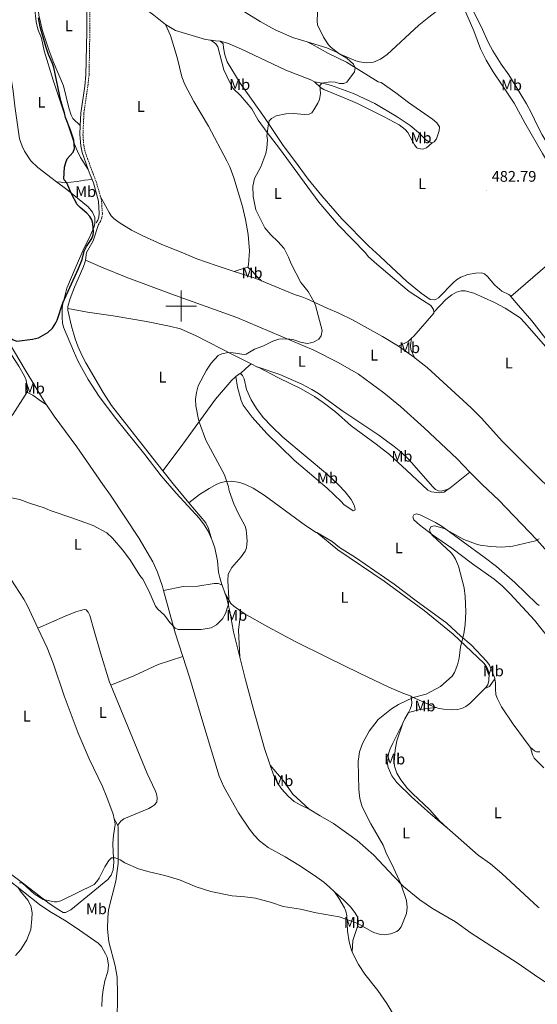
# Model space of a CAD drawing. Units: metres. Extents: x 624462 to 628970, y 4682879 to 4685929.
# Drawn here: x 626895 to 627232, y 4683545 to 4684187 of the extents above; entities that cross this region are included whole.
import ezdxf
from ezdxf.enums import TextEntityAlignment as Align

# ---------------------------------------------------------------- set-up
doc = ezdxf.new("R2010")
doc.units = ezdxf.units.M
doc.header["$MEASUREMENT"] = 0
doc.linetypes.add('TRAZOSX2', pattern=[1.5, 1, -0.5])
for name, color, linetype, lineweight in [('Carátula', 7, 'Continuous', 5), ('Level 21', 19, 'TRAZOSX2', 0), ('Level 36', 92, 'Continuous', 0), ('Level 37', 92, 'Continuous', 0), ('Level 4', 36, 'Continuous', 30), ('Level 41', 39, 'Continuous', 0), ('Level 5', 36, 'Continuous', 0), ('Level 63', 7, 'Continuous', 0), ('Level 7', 19, 'Continuous', 0)]:
    doc.layers.add(name, color=color, linetype=linetype, lineweight=lineweight)
doc.styles.add('Arial', font='ARIAL.TTF', dxfattribs={"height": 0.2})

# ---------------------------------------------------------------- blocks, each defined once
blk = doc.blocks.new('5PATER')
at = {"layer": 'Carátula', "linetype": 'Continuous', "lineweight": 5}
h = blk.add_hatch(color=250, dxfattribs=at)
edge = h.paths.add_edge_path()
edge.add_ellipse((0, 0), major_axis=(-1.33, -1.34), ratio=0.999422, start_angle=0, end_angle=360)

msp = doc.modelspace()

# ---------------------------------------------------------------- linework, layer by layer
at = {"layer": 'Level 21', "color": 19, "linetype": 'Continuous', "lineweight": 0}
for points in [[(626938.71, 4684218.76, 476.08), (626938.4, 4684207.13, 476.24), (626938.46, 4684178.7, 476.24), (626937.93, 4684150.59, 476.24), (626937.13, 4684143.33, 476.24), (626934.57, 4684125.56, 475.59), (626934.22, 4684117.62, 475.59)], [(626934.22, 4684117.62, 475.59), (626933.96, 4684111.68, 475.59), (626934.51, 4684104.47, 475.65), (626935.4, 4684099.96, 475.77), (626939.43, 4684088.91, 476.03)], [(626939.43, 4684088.91, 476.03), (626940.67, 4684085.55, 476.11), (626941.92, 4684082.39, 476.03)], [(626941.92, 4684082.39, 476.03), (626942.75, 4684080.34, 475.98), (626946.11, 4684068.35, 475.85), (626946.63, 4684060.18, 475.73), (626946.32, 4684057.87, 475.59), (626945.57, 4684056, 475.46), (626944.48, 4684054.21, 475.32)]]:
    msp.add_polyline3d(points, dxfattribs=at)
at = {"layer": 'Level 21', "color": 19, "linetype": 'TRAZOSX2', "lineweight": 0}
for points in [[(626940.67, 4684217.29, 476.1), (626940.4, 4684207.11, 476.24), (626940.46, 4684178.68, 476.24), (626939.93, 4684150.47, 476.24), (626939.11, 4684143.07, 476.24), (626936.57, 4684125.38, 475.59), (626935.96, 4684111.72, 475.59), (626936.49, 4684104.75, 475.65), (626937.34, 4684100.5, 475.77), (626942.53, 4684086.27, 476.11), (626944.65, 4684080.98, 475.98), (626947.28, 4684071.57, 475.88)], [(626947.28, 4684071.57, 475.88), (626948.09, 4684068.69, 475.85), (626948.63, 4684060.12, 475.73), (626948.28, 4684057.37, 475.59), (626947.37, 4684055.1, 475.46), (626946.18, 4684053.17, 475.32)]]:
    msp.add_polyline3d(points, dxfattribs=at)
at = {"layer": 'Level 36', "color": 92, "linetype": 'Continuous', "lineweight": 0}
for p, q in [((626937.62, 4684029.96, 475.06), (626949.11, 4684024.85, 475.7)), ((627243.8, 4684030.97, 484.13), (627215.03, 4684006.3, 484.04)), ((627034.59, 4684022.57, 478.1), (627022.8, 4684026.38, 477.58)), ((627043.95, 4684026.82, 479.34), (627043.48, 4684025.35, 479.29)), ((627036.75, 4683947.21, 481.02), (627035.58, 4683953.96, 480.87)), ((627175.33, 4683881.39, 484.01), (627188.34, 4683891.81, 483.58)), ((627175.33, 4683881.39, 484.02), (627174.16, 4683880.56, 484.06))]:
    msp.add_line(p, q, dxfattribs=at)
for points in [[(627082.2, 4684172.05, 479.34), (627072.65, 4684175.06, 479.28), (627068.2, 4684176.84, 479.14), (627061.4, 4684179.98, 478.63), (627051.49, 4684185.36, 478.45), (627031.13, 4684197.95, 478.15), (627010.97, 4684210.42, 477.15), (626997.1, 4684219.31, 477.12), (626980.11, 4684230.79, 476.76), (626971.89, 4684235.85, 476.36), (626962.29, 4684241.1, 476.23), (626958.66, 4684243.91, 476.28)], [(626940.67, 4684217.29, 476.1), (626948.44, 4684213.15, 476.29), (626952.64, 4684210.45, 476.39), (626970.57, 4684197.88, 476.71), (626982.23, 4684189.48, 477.28), (626989.87, 4684183.38, 477.61)], [(626934.22, 4684117.62, 475.59), (626929.43, 4684122.16, 475.59), (626928.23, 4684124.3, 475.59), (626926.7, 4684129.17, 475.59), (626923.24, 4684143.36, 475.34), (626916.61, 4684159.28, 475.37), (626913.74, 4684166.96, 475.25), (626909.54, 4684179.35, 475.2), (626907.11, 4684189.54, 475.33), (626906.99, 4684192.04, 475.33), (626907.51, 4684196.53, 475.44), (626908.43, 4684199.49, 475.46), (626909.57, 4684201.71, 475.45), (626912.01, 4684204.38, 475.54), (626918.27, 4684209.1, 475.64)], [(626906.01, 4684202.15, 475.07), (626904.57, 4684197.26, 474.41), (626904.41, 4684194.8, 474.31), (626905.37, 4684185.2, 474.55), (626906.49, 4684180.33, 474.37), (626908.82, 4684174.53, 474.28), (626910.55, 4684166.34, 474.28), (626916.42, 4684147.22, 474.53), (626930.43, 4684105.54, 474.94), (626932.18, 4684101.3, 475.33), (626934.35, 4684096.78, 475.13), (626939.43, 4684088.91, 476.03)], [(627176.09, 4684198.36, 481.17), (627180.55, 4684197.6, 481.3), (627182.85, 4684196.48, 481.3), (627184.2, 4684194.72, 481.3), (627190.83, 4684179.24, 481.43), (627195.21, 4684167.54, 481.81), (627198.88, 4684160.22, 481.95), (627203.56, 4684152.65, 482.03), (627209.45, 4684143.83, 482.48), (627217.12, 4684132.07, 482.43), (627224.26, 4684119.37, 482.24), (627235.69, 4684099.32, 482.86), (627247.01, 4684080.45, 483.38), (627252.19, 4684072.52, 483.57), (627260.74, 4684060.5, 483.79), (627264.11, 4684052.55, 484.11)], [(627273.52, 4684062.4, 483.75), (627267.94, 4684063.78, 483.75), (627265.91, 4684065.24, 483.75), (627255.09, 4684080.4, 482.98), (627246.16, 4684093.84, 482.72), (627235.42, 4684111.63, 482.44), (627232.43, 4684117.38, 482.44), (627228.53, 4684125.76, 482.16), (627225.34, 4684131.69, 482.18), (627217.9, 4684143.84, 481.79), (627213.62, 4684150.55, 481.92), (627208.74, 4684157.51, 481.79), (627203.2, 4684166.36, 481.48), (627200.25, 4684171.86, 481.39), (627196.62, 4684180.25, 481.13), (627189.71, 4684193.96, 480.87), (627185.58, 4684201.36, 480.72)], [(627082.2, 4684172.05, 479.34), (627095.01, 4684168.33, 479.81), (627101.26, 4684165.41, 480), (627103.63, 4684164.02, 480.26), (627114.02, 4684159.75, 480.52), (627116.42, 4684159.1, 480.59), (627121.05, 4684158.48, 480.65), (627125.44, 4684158.86, 481.04), (627130.02, 4684160.85, 480.91), (627134.31, 4684163.78, 481.02), (627155.12, 4684182.94, 481.34), (627161.5, 4684188.3, 481.44), (627166.35, 4684191.95, 481.35)], [(627043.95, 4684026.82, 479.34), (627044.62, 4684035.88, 479.52), (627043.77, 4684046.54, 479.79), (627042.03, 4684056.38, 480.03), (627040.11, 4684064.84, 480.18), (627034.37, 4684083.57, 480), (627031.71, 4684090.58, 479.86), (627029.8, 4684094.6, 479.79), (627017.78, 4684117.24, 479.2), (627008.19, 4684133.23, 478.87), (627002.35, 4684144.32, 478.91), (627000.54, 4684149.28, 478.87), (626997.46, 4684161.84, 478.4), (626993.16, 4684176.3, 477.98), (626989.87, 4684183.38, 477.61)], [(626989.87, 4684183.38, 477.61), (626996.36, 4684179.57, 477.76), (627015.95, 4684173.7, 477.81), (627019.41, 4684173.16, 477.95)], [(626918.69, 4684081.01, 474.71), (626906.45, 4684090.3, 474.17), (626902.05, 4684094.63, 473.93), (626897.81, 4684100.81, 473.71), (626896.21, 4684104.23, 473.62), (626894.67, 4684109, 473.51), (626891.5, 4684130.31, 473.36), (626890.5, 4684139.94, 473.23), (626887.88, 4684156.33, 473.23), (626885.63, 4684166.07, 473.09), (626883.87, 4684171.52, 473.21), (626882.29, 4684178, 473.3)], [(627019.41, 4684173.16, 477.95), (627022.65, 4684170.87, 478.08), (627023.99, 4684168.8, 478.09), (627027.88, 4684153.93, 478.61), (627031.75, 4684145.61, 478.78), (627033.95, 4684141.71, 478.87), (627038.81, 4684137.1, 479), (627046, 4684128.5, 479.13), (627050.15, 4684121.02, 479.65), (627056.19, 4684113.05, 479.51), (627064.13, 4684102.6, 480.13), (627089.71, 4684067.58, 480.94), (627102.57, 4684052.58, 481.39), (627120.27, 4684034.65, 481.88), (627122.07, 4684032.25, 481.88), (627126.12, 4684028.53, 481.9)], [(627019.41, 4684173.16, 477.95), (627022.34, 4684172.71, 478.07), (627025.36, 4684172.51, 477.94)], [(627133.4, 4684028.68, 482.53), (627129.53, 4684032.41, 482.58), (627122.38, 4684038.91, 482.32), (627104.87, 4684056.88, 481.6), (627091.65, 4684071.7, 481.33), (627082.82, 4684082.55, 480.98), (627073.98, 4684094.87, 480.62), (627066.44, 4684104.55, 480.23), (627054.31, 4684122.8, 479.83), (627038.51, 4684145.17, 479.18), (627030.06, 4684159.2, 478.65), (627028.56, 4684163.7, 478.65), (627027.56, 4684168.3, 478.52), (627027.34, 4684170.82, 478.55), (627025.36, 4684172.51, 477.94)], [(627025.36, 4684172.51, 477.94), (627030.19, 4684171.19, 478.13), (627039.43, 4684167.35, 478.57), (627068.19, 4684153.69, 479.12), (627084.53, 4684147.46, 479.63), (627086.95, 4684146.05, 479.76)], [(627163.65, 4684106.41, 481.87), (627165.06, 4684106.94, 481.87), (627166.49, 4684109, 481.87), (627168.38, 4684114.2, 481.87), (627168.46, 4684116.72, 481.76), (627166.81, 4684119.37, 481.64), (627163.89, 4684121.84, 481.74), (627148.37, 4684132.65, 481.34), (627140.04, 4684138.88, 481.21), (627130.54, 4684145.6, 480.56), (627128.52, 4684145.98, 480.43), (627107.85, 4684158.8, 480.03), (627096.18, 4684164.56, 479.64), (627085.28, 4684170.69, 479.39), (627082.2, 4684172.05, 479.34)], [(627163.65, 4684106.41, 481.87), (627160.02, 4684103, 481.87), (627157.61, 4684102.29, 481.87), (627154.58, 4684102.61, 481.87), (627153.81, 4684103.06, 481.87), (627152.12, 4684105, 481.87), (627147.78, 4684113.02, 481.87), (627146.09, 4684114.91, 481.8), (627142.12, 4684117.96, 481.52), (627132.31, 4684123.22, 481.24), (627115.04, 4684131.87, 481.02), (627106.38, 4684135.75, 480.74), (627093.12, 4684141.13, 480.4), (627090.9, 4684142.29, 480.35), (627086.95, 4684146.05, 479.76)], [(627086.95, 4684146.05, 479.76), (627093.15, 4684145.06, 479.9), (627097.96, 4684143.69, 480.03), (627112.44, 4684138.5, 480.49), (627126.29, 4684131.86, 480.79), (627140.86, 4684123.36, 481.08), (627149.35, 4684117.57, 481.33), (627154.9, 4684112.97, 481.87), (627159.59, 4684108.35, 481.74), (627161.8, 4684106.98, 481.82), (627163.65, 4684106.41, 481.87)], [(626941.92, 4684082.39, 476.03), (626936.99, 4684082.06, 475.64), (626932.1, 4684081.03, 475.53), (626923.94, 4684080.25, 475.11), (626921.66, 4684080.8, 474.72), (626918.69, 4684081.01, 474.72)], [(626930.78, 4684024.47, 474.86), (626933.1, 4684029.38, 474.93), (626936.73, 4684037.99, 474.8), (626940.06, 4684044.26, 474.8), (626943.14, 4684051.1, 475.06), (626943.79, 4684053.55, 475.14), (626943.61, 4684057.65, 475.21), (626942.13, 4684061.23, 475.19), (626939.39, 4684064.62, 475.32), (626925.52, 4684075.85, 475.02), (626918.69, 4684081.01, 474.71)], [(626947.28, 4684071.57, 475.88), (626953, 4684060.92, 476.01), (626954.41, 4684058.85, 475.97), (626956.14, 4684057.02, 475.9), (626959.65, 4684054.34, 475.92), (626967.67, 4684049.38, 475.99), (626974.65, 4684045.86, 476.12), (626987.42, 4684040.17, 476.44), (627001.07, 4684034.56, 476.67), (627010.29, 4684030.75, 477.32), (627022.8, 4684026.38, 477.58)], [(626946.18, 4684053.17, 475.32), (626942.68, 4684042.52, 475.19), (626938.18, 4684034.92, 475.19), (626937.62, 4684029.96, 475.06)], [(626937.62, 4684029.96, 475.06), (626937, 4684027.45, 475.17), (626935.97, 4684024.58, 475.31)], [(627133.4, 4684028.68, 482.53), (627147.25, 4684015.96, 482.75), (627156.48, 4684008.38, 483.06), (627162.45, 4684004.13, 483.2), (627164.93, 4684003.98, 483.24), (627166.31, 4684004.38, 483.26), (627167.92, 4684005.23, 483.33), (627177.72, 4684015.34, 483.46), (627179.57, 4684017.02, 483.49), (627182.34, 4684018.87, 483.53), (627187.07, 4684020.48, 483.69), (627191.89, 4684021.48, 483.73), (627195.94, 4684021.65, 483.73), (627197.76, 4684020.94, 483.73), (627199.91, 4684019.26, 483.73), (627204.67, 4684013.67, 483.78), (627207.7, 4684010.88, 483.83), (627209.11, 4684009.73, 483.86), (627213.68, 4684007.57, 484.03), (627214.64, 4684006.77, 484.06), (627215.03, 4684006.3, 484.03)], [(626849.39, 4684022.78, 475.09), (626866.24, 4684002.48, 475.09), (626870.82, 4683996.42, 475.14), (626894.18, 4683960.76, 476.42), (626897.88, 4683954.24, 476.48), (626898.81, 4683951.76, 476.67), (626899.46, 4683948.45, 476.95), (626899.68, 4683944.33, 477.06)], [(626912.25, 4683935.56, 476.1), (626911.6, 4683936.52, 476.07), (626898.25, 4683958.43, 475.88), (626883.7, 4683982.99, 475.26), (626878.28, 4683991.38, 475.06), (626862.68, 4684012.69, 474.38), (626857.82, 4684018.38, 474.11), (626853.44, 4684022.87, 473.91)], [(626930.78, 4684024.47, 474.86), (626925.43, 4684011.58, 474.8), (626922.62, 4684000.36, 475.03), (626922.32, 4683997.87, 475.03), (626922.39, 4683992.47, 475.03), (626922.63, 4683989.11, 475.07), (626923.24, 4683986.13, 475.16), (626929.68, 4683970.69, 475.59), (626932.93, 4683963.94, 475.72), (626939.32, 4683952.15, 475.88), (626946.57, 4683941.13, 476.08), (626957.5, 4683926.74, 476.43), (626976.26, 4683903.33, 477.16), (626986.89, 4683889.43, 477.62), (626996.79, 4683878.06, 478.14), (627011.96, 4683861.46, 478.54), (627015.07, 4683857.48, 478.59), (627017.6, 4683853.17, 478.8), (627019.79, 4683848.27, 478.91)], [(626926.08, 4683998.3, 475.64), (626926.14, 4683999.69, 475.58), (626927.51, 4684004.86, 475.5), (626930.42, 4684012.22, 475.49), (626935.97, 4684024.58, 475.31)], [(626949.11, 4684024.85, 475.7), (626964.24, 4684018.74, 476.4), (626993.18, 4684007.85, 477.24), (627036.27, 4683992.41, 478.96), (627086.47, 4683971.13, 480.27), (627102.44, 4683963.25, 480.76), (627115.76, 4683955.67, 481.08), (627132.15, 4683943.48, 481.62), (627143.01, 4683934.62, 482.01), (627158.47, 4683920.68, 482.63), (627180.02, 4683900.38, 483.33), (627188.34, 4683891.81, 483.57)], [(627043.48, 4684025.35, 479.29), (627043.44, 4684025.2, 479.29), (627038.59, 4684023.7, 478.89), (627034.59, 4684022.57, 478.1)], [(627052.43, 4684016.4, 478.98), (627046.91, 4684018.59, 478.65), (627034.59, 4684022.57, 478.1)], [(627043.48, 4684025.35, 479.3), (627046.57, 4684022.56, 479.3), (627049.85, 4684018.78, 478.96), (627052.43, 4684016.4, 478.99)], [(627126.12, 4684028.53, 481.9), (627139.15, 4684017.52, 481.93), (627148.67, 4684009.48, 482.53), (627157.38, 4684003.75, 482.59), (627162.95, 4684000.24, 483.03), (627164.62, 4683997.62, 483.3), (627164.79, 4683995.95, 483.3)], [(627141.72, 4683973.78, 481.47), (627131.25, 4683980.2, 481.34), (627111.72, 4683990.88, 480.68), (627102.76, 4683995.33, 480.55), (627095.57, 4683998.4, 480.19), (627081.93, 4684004.67, 480.01), (627078.62, 4684006.07, 479.89), (627073.86, 4684007.56, 479.59), (627057.71, 4684014.32, 479.31), (627052.43, 4684016.4, 478.98)], [(627164.79, 4683995.95, 483.3), (627172.55, 4684004.3, 483.36), (627176.51, 4684007.35, 483.61), (627179.69, 4684009.1, 483.61), (627182.67, 4684009.85, 483.57), (627185.18, 4684009.87, 483.61), (627190.82, 4684008.35, 483.97), (627197.57, 4684005.41, 483.7), (627204.37, 4684002.23, 483.85), (627211.23, 4683998.68, 484.02), (627221.05, 4683992.38, 484.3), (627224.26, 4683989.09, 484.43), (627239.07, 4683971.88, 484.81), (627258.57, 4683952.09, 485.43), (627273.97, 4683934.79, 485.82), (627279.66, 4683929.24, 485.96), (627284.2, 4683924.23, 486.16), (627285.6, 4683922.17, 486.16), (627287.42, 4683918.05, 486.21), (627287.66, 4683911.28, 486.43), (627287.28, 4683909.04, 486.43)], [(627215.03, 4684006.3, 484.03), (627218.57, 4684002.16, 483.86), (627228.65, 4683990.4, 484.25), (627239.39, 4683976.59, 484.66), (627266.57, 4683947.41, 485.53), (627277.76, 4683934.58, 485.66), (627290.22, 4683922.83, 486.33), (627291.38, 4683921.17, 486.33), (627292.04, 4683917.93, 486.53), (627291.89, 4683914.67, 486.53), (627290.7, 4683912.47, 486.53), (627287.28, 4683909.04, 486.43)], [(626988, 4683892.58, 478.15), (626981.51, 4683900.79, 477.77), (626954.66, 4683935.23, 477), (626949.15, 4683943.58, 476.82), (626937.76, 4683963.02, 476.27), (626935.42, 4683967.43, 476.29), (626932.61, 4683973.81, 476.29), (626930.94, 4683978.52, 476.17), (626928.55, 4683986.96, 476.1), (626926.05, 4683997.19, 475.7), (626926.08, 4683998.3, 475.64)], [(626926.08, 4683998.3, 475.65), (626938.96, 4683995.97, 476.73), (626955.63, 4683993.68, 477.31), (626977.44, 4683989.95, 478.31), (626992.32, 4683986.93, 478.51), (626999.57, 4683985.03, 478.73), (627009.82, 4683980.54, 479.18), (627034.29, 4683967.87, 480.18), (627045.7, 4683962.23, 480.37)], [(627164.79, 4683995.95, 483.3), (627164.86, 4683995.38, 483.3), (627151.67, 4683980.35, 482.17), (627150.32, 4683979.09, 482.09)], [(627150.32, 4683979.09, 482.09), (627147.99, 4683976.92, 481.97), (627141.72, 4683973.78, 481.48)], [(627150.32, 4683979.09, 482.1), (627149.59, 4683974.21, 482.1), (627149.82, 4683971.7, 482.06), (627152.29, 4683966.36, 481.77)], [(627152.29, 4683966.36, 481.76), (627143.36, 4683972.79, 481.5), (627141.72, 4683973.78, 481.47)], [(627242.55, 4683879.36, 484.71), (627239.07, 4683882.4, 484.52), (627233.65, 4683887.58, 484.31), (627209.35, 4683911.96, 483.15), (627195.99, 4683926.84, 482.95), (627189.13, 4683933.71, 482.86), (627160.42, 4683959.83, 482.2), (627152.65, 4683966.11, 481.78), (627152.29, 4683966.36, 481.76)], [(627038.59, 4683955.85, 480.88), (627042.23, 4683959.31, 480.83), (627045.7, 4683962.23, 480.37)], [(627045.7, 4683962.23, 480.37), (627049.85, 4683960.18, 480.44), (627050.24, 4683960.04, 480.44)], [(627174.16, 4683880.56, 484.06), (627171.55, 4683878.72, 484.15), (627168.51, 4683878.27, 484.35), (627163.21, 4683879, 484.42), (627160.9, 4683879.95, 484.38), (627146.96, 4683893.08, 484.1), (627135.89, 4683903.18, 483.51), (627127.3, 4683909.91, 483.26), (627110.92, 4683921.88, 482.82), (627100.62, 4683931.08, 482.42), (627092.72, 4683937.21, 482.19), (627086.97, 4683940.96, 482.02), (627078.29, 4683945.92, 481.73), (627063.54, 4683953.28, 481.42), (627050.24, 4683960.04, 480.45)], [(627050.24, 4683960.04, 480.44), (627064.36, 4683955.33, 480.77), (627078.69, 4683949.15, 481.24), (627085.34, 4683945.67, 481.45), (627089.57, 4683943.03, 481.57), (627105.38, 4683931.57, 481.97), (627128.88, 4683915.93, 482.68), (627138.97, 4683908.53, 482.95), (627143.32, 4683904.88, 483.13), (627148.72, 4683899.69, 483.38), (627164.07, 4683882.08, 484.17), (627165.95, 4683880.44, 484.17), (627167.77, 4683879.49, 484.17), (627169.81, 4683879.32, 484.17), (627174.16, 4683880.56, 484.05)], [(626988, 4683892.58, 478.15), (626999.46, 4683907.63, 479.14), (627022.35, 4683939.2, 480.54), (627033.14, 4683951.67, 480.85), (627034.95, 4683953.49, 480.87), (627035.58, 4683953.96, 480.87)], [(627035.58, 4683953.96, 480.87), (627038.24, 4683955.97, 480.88), (627038.59, 4683955.85, 480.88)], [(627038.59, 4683955.85, 480.88), (627038.85, 4683955.78, 480.88), (627040.09, 4683954.78, 480.88), (627041.13, 4683952.5, 481.11), (627042.67, 4683945.67, 481.48), (627045.74, 4683938.84, 481.71), (627049.07, 4683933.3, 481.8), (627053.5, 4683927.26, 481.78), (627059.13, 4683921.38, 481.99), (627066.41, 4683914.56, 482.5), (627095.36, 4683890.19, 483.28), (627102.67, 4683883.38, 483.27), (627106.92, 4683878.99, 483.28), (627110.86, 4683873.97, 483.55), (627112.95, 4683870.13, 483.55), (627113.56, 4683867.63, 483.45), (627113.2, 4683866.88, 483.41), (627112.19, 4683866.47, 483.35), (627106.03, 4683870.63, 482.81), (627104.37, 4683872.65, 482.88), (627095.25, 4683881.19, 482.7), (627073.67, 4683899.56, 482.33), (627055.85, 4683916.98, 481.89), (627046.22, 4683927.52, 481.64), (627040.43, 4683935.42, 481.45), (627039.12, 4683938.5, 481.35), (627036.75, 4683947.21, 481.02)], [(626899.68, 4683944.33, 477.07), (626890.16, 4683929.35, 478.08), (626879.05, 4683915.85, 479.13), (626869.25, 4683901.59, 479.8), (626861.91, 4683891.31, 479.98), (626859.5, 4683886.94, 480.25), (626858.24, 4683883.79, 480.27), (626857.97, 4683881.9, 480.26), (626858.21, 4683879.46, 480.3), (626860.06, 4683874.33, 480.23), (626862.24, 4683871.18, 480.21), (626867.38, 4683864.98, 480.26), (626878.31, 4683853.28, 480.49), (626881.31, 4683849.3, 480.73), (626883.21, 4683845.86, 480.91), (626883.77, 4683843.48, 481), (626884.13, 4683836.37, 481.12)], [(626899.68, 4683944.33, 477.06), (626899.73, 4683943.57, 477.09), (626903.3, 4683941.88, 476.83), (626907.46, 4683938.86, 476.76), (626912.25, 4683935.56, 476.11)], [(626988.59, 4683814.62, 479.45), (626987.9, 4683817.12, 479.38), (626984.62, 4683826.58, 479.09), (626981.49, 4683833.4, 478.87), (626972.59, 4683848.42, 478.83), (626953.98, 4683876.83, 478.13), (626948.87, 4683883.62, 477.86), (626932.01, 4683908.13, 477.52), (626917.25, 4683928.27, 476.41), (626912.25, 4683935.56, 476.1)], [(627004.98, 4683871.83, 478.93), (626994.76, 4683884.06, 478.55), (626988, 4683892.58, 478.15)], [(627188.34, 4683891.81, 483.57), (627196.25, 4683883.7, 483.81), (627207.15, 4683873.38, 484.02), (627232, 4683847.7, 484.97), (627252.41, 4683824.62, 485.74), (627254.51, 4683820.93, 485.88), (627254.78, 4683817.99, 486.02)], [(627088.42, 4683852.32, 481.79), (627088.09, 4683852.51, 481.77), (627081.15, 4683857, 481.42), (627054.19, 4683876.79, 480.87), (627046.88, 4683881.27, 480.73), (627042.4, 4683883.45, 480.54), (627038.37, 4683884.93, 480.48), (627032.82, 4683885.91, 480.44), (627029.1, 4683885.65, 480.11), (627026.19, 4683884.98, 479.97), (627023.37, 4683883.95, 479.86), (627018.23, 4683881.13, 479.39), (627011.88, 4683877.12, 479.28), (627004.98, 4683871.83, 478.99)], [(627019.79, 4683848.27, 478.91), (627017.89, 4683855.02, 478.83), (627016.11, 4683858.65, 478.96), (627004.98, 4683871.83, 478.93)], [(627233.4, 4683804.74, 486.32), (627232, 4683805.88, 486.29), (627217.65, 4683819.82, 485.98), (627205.6, 4683830.29, 485.9), (627197.68, 4683836.38, 485.69), (627170.24, 4683856.35, 485.02), (627165.98, 4683858.94, 484.85), (627155.89, 4683863.85, 484.49), (627153.4, 4683864.53, 484.41), (627151.82, 4683863.99, 484.36), (627151.04, 4683862.56, 484.29), (627151.67, 4683860.74, 484.42), (627155.42, 4683857.43, 484.48), (627164.02, 4683850.97, 484.56), (627176.55, 4683842.22, 485.02), (627189.92, 4683832.06, 485.35), (627204.21, 4683821.96, 485.39), (627209.35, 4683817.67, 485.54), (627214.69, 4683812.42, 485.74), (627230.49, 4683795.22, 486.25), (627241.32, 4683781.63, 486.64)], [(627204.65, 4683757.09, 486.22), (627204.6, 4683757.49, 486.22), (627201.21, 4683766.06, 486.07), (627199.45, 4683768.35, 485.94), (627189.12, 4683779.31, 485.32), (627182.52, 4683784.88, 485.29), (627173.3, 4683793.32, 484.92), (627153.18, 4683807.98, 484.24), (627139.01, 4683818.77, 483.84), (627113.61, 4683836.18, 483.01), (627103.38, 4683842.61, 482.69), (627098.44, 4683846.6, 482.62), (627088.42, 4683852.32, 481.79)], [(627088.42, 4683852.32, 481.8), (627102.16, 4683841.01, 481.95), (627132.39, 4683820.69, 483.09), (627158.45, 4683801.61, 484.01), (627177.52, 4683786.17, 484.7), (627197.35, 4683767.23, 485.39), (627198.87, 4683765.27, 485.5), (627199.74, 4683763.71, 485.59), (627200.81, 4683760.48, 485.82), (627200.57, 4683755.96, 485.89), (627200, 4683753.25, 485.92), (627198.51, 4683751.19, 485.94), (627198.03, 4683750.72, 485.93)], [(627019.79, 4683848.27, 478.91), (627019.95, 4683847.93, 478.92), (627021.92, 4683842.45, 478.86), (627023.67, 4683833.94, 479.02), (627024.44, 4683826.5, 479.59), (627025.17, 4683822.98, 479.77), (627026.55, 4683818.4, 479.9)], [(626884.23, 4683834.33, 481.15), (626884.36, 4683831.91, 481.2), (626884.81, 4683829.44, 481.09), (626888.97, 4683821.98, 481.52), (626897.37, 4683809.02, 481.84), (626899.84, 4683804.69, 481.92), (626906.63, 4683790.07, 481.98)], [(627026.55, 4683818.4, 479.91), (627024.1, 4683819.19, 479.64), (627021.61, 4683819.23, 479.64), (627010.98, 4683817.47, 479.42), (627001.37, 4683817.21, 479.64), (626988.59, 4683814.62, 479.45)], [(627026.55, 4683818.4, 479.9), (627026.67, 4683818.03, 479.92), (627028.78, 4683812.49, 479.98)], [(627001.16, 4683771.56, 480.78), (626996.2, 4683787.13, 480.25), (626988.59, 4683814.62, 479.45)], [(627039.02, 4683801.05, 480.93), (627034.27, 4683804.35, 480.6), (627032.51, 4683806.11, 480.35), (627028.78, 4683812.49, 479.98)], [(627028.78, 4683812.49, 479.98), (627029.1, 4683811.67, 479.99), (627030.44, 4683806.85, 479.95), (627031.97, 4683799.9, 480.01), (627034.23, 4683787.61, 480.47), (627038.23, 4683771.28, 480.8)], [(626954.05, 4683752.85, 482.61), (626953.21, 4683754.91, 482.58), (626947.41, 4683773.96, 482.28), (626943.31, 4683788.38, 481.66), (626940.43, 4683798.25, 481.75), (626939.45, 4683800.5, 481.79), (626938.04, 4683801.97, 481.81), (626936.81, 4683802.15, 481.81), (626934.38, 4683801.62, 481.87), (626931.25, 4683800.63, 481.95), (626924.3, 4683797.79, 481.88), (626906.63, 4683790.07, 481.99)], [(627039.02, 4683801.05, 480.93), (627037.49, 4683788.74, 480.76), (627038.23, 4683771.28, 480.8)], [(627150.12, 4683745.53, 485.18), (627150.11, 4683745.68, 485.17), (627144.69, 4683747.63, 485.07), (627135.55, 4683751.68, 484.9), (627116.32, 4683760.79, 484.53), (627095.54, 4683771.04, 484.07), (627074.35, 4683781.29, 483.14), (627056.59, 4683790.88, 482.31), (627041.16, 4683799.57, 481.08), (627039.02, 4683801.05, 480.93)], [(626906.63, 4683790.07, 481.98), (626912.62, 4683777.21, 482.05), (626916.62, 4683767.24, 482.2), (626923.7, 4683745.88, 482.83), (626932.75, 4683721.68, 483.17), (626939.95, 4683704.86, 483.57), (626948.6, 4683686.83, 483.88), (626951.59, 4683679.96, 484.03), (626955.59, 4683668.78, 484.33), (626956.35, 4683665.75, 484.41)], [(627001.16, 4683771.56, 480.79), (626985.05, 4683766.48, 481.4), (626969.17, 4683759.11, 481.92), (626954.05, 4683752.85, 482.61)], [(627099.95, 4683618.26, 484.25), (627096.84, 4683621.38, 484.14), (627093, 4683624.62, 484.11), (627086.95, 4683629.01, 484.1), (627076.75, 4683635.68, 483.89), (627067.86, 4683641.13, 483.65), (627056.69, 4683647.13, 483.33), (627051.03, 4683651.44, 483.25), (627047.59, 4683655.11, 483.13), (627044.52, 4683659.04, 482.98), (627037.5, 4683669.83, 482.84), (627027.81, 4683686.75, 482.66), (627024.78, 4683693.58, 482.48), (627014.2, 4683728.88, 481.46), (627005.48, 4683758.05, 481.25), (627001.16, 4683771.56, 480.78)], [(627038.23, 4683771.28, 480.8), (627041.9, 4683756.38, 481.11), (627047.07, 4683737.92, 481.72), (627054.32, 4683711.65, 482.02), (627058.09, 4683700.84, 482.22)], [(626958.6, 4683661.74, 484.45), (626960.7, 4683664.31, 484.48), (626962.68, 4683665.79, 484.46), (626978.86, 4683672.62, 484.11), (626981.03, 4683673.84, 484.12), (626982.39, 4683674.81, 484.11), (626984.06, 4683676.68, 484.05), (626984.38, 4683679.48, 483.98), (626983.9, 4683682.05, 483.88), (626983.02, 4683684.38, 483.78), (626977.9, 4683695.32, 483.52), (626954.05, 4683752.85, 482.61)], [(627204.65, 4683757.09, 486.22), (627201.21, 4683752.15, 486.03), (627198.03, 4683750.72, 485.93)], [(627227.95, 4683712.39, 487), (627226.93, 4683713.33, 486.95), (627216.63, 4683727.47, 486.62), (627209.03, 4683738.79, 486.37), (627206.12, 4683744.44, 486.24), (627205.23, 4683746.78, 486.2), (627204.95, 4683750.24, 486.2), (627205.05, 4683754.55, 486.25), (627204.65, 4683757.09, 486.22)], [(627198.03, 4683750.72, 485.93), (627188.18, 4683740.99, 485.73), (627185.68, 4683739.1, 485.71), (627183.4, 4683738.03, 485.69), (627180.4, 4683737.17, 485.68), (627176.07, 4683736.82, 485.66), (627171.1, 4683737.32, 485.69), (627167.5, 4683738.04, 485.67), (627166.33, 4683738.39, 485.64)], [(627148.32, 4683735.22, 485.69), (627149.43, 4683737.23, 485.63), (627150.22, 4683739.63, 485.62), (627150.48, 4683741.72, 485.57), (627150.12, 4683745.53, 485.18)], [(627166.33, 4683738.39, 485.64), (627163.84, 4683739.17, 485.59), (627150.12, 4683745.53, 485.18)], [(627144.58, 4683728.24, 485.83), (627145.97, 4683730.98, 485.83), (627148.32, 4683735.22, 485.69)], [(627148.32, 4683735.22, 485.69), (627155.92, 4683737.08, 485.89), (627164.13, 4683738.12, 485.46), (627166.33, 4683738.39, 485.64)], [(627173.76, 4683659.68, 487), (627162.74, 4683668.77, 486.62), (627150.18, 4683680.13, 486.06), (627140.57, 4683689.56, 485.94), (627137.4, 4683693.76, 485.87), (627134.94, 4683699.37, 485.71), (627134.53, 4683701.74, 485.7), (627135.23, 4683708.08, 485.7), (627136.22, 4683711.35, 485.75), (627137.98, 4683715.21, 485.87), (627144.58, 4683728.24, 485.83)], [(627173.76, 4683659.68, 487.01), (627168.4, 4683664.49, 487.07), (627161.98, 4683671.91, 486.67), (627151.01, 4683682.11, 486.25), (627147.71, 4683685.54, 486.17), (627143.19, 4683691.33, 486.14), (627140.67, 4683695.63, 486.2), (627139.18, 4683700.24, 486.16), (627138.92, 4683702.72, 486.09), (627139.5, 4683710.83, 486.13), (627140.63, 4683716.7, 486.09), (627144.58, 4683728.24, 485.84)], [(627227.95, 4683712.39, 487.01), (627229.25, 4683707.54, 487.01), (627230.31, 4683705.35, 487.05), (627236.64, 4683699.16, 487.4)], [(627233.9, 4683709.57, 487.35), (627231.86, 4683709.54, 487.35), (627230.43, 4683710.13, 487.15), (627227.95, 4683712.39, 487)], [(627058.09, 4683700.84, 482.23), (627066.57, 4683690.83, 482.76), (627072.82, 4683681.98, 482.96), (627083.5, 4683672.09, 483.25)], [(627058.09, 4683700.84, 482.22), (627060.51, 4683693.94, 482.36), (627062.6, 4683689.42, 482.39), (627065.42, 4683685.3, 482.43), (627069.96, 4683680.37, 482.54), (627073.71, 4683677.08, 482.71), (627077.54, 4683674.85, 482.91), (627083.4, 4683672.16, 483.25), (627083.5, 4683672.09, 483.25)], [(627083.5, 4683672.09, 483.25), (627090.57, 4683667.7, 483.48), (627099.35, 4683662.88, 483.64), (627114.75, 4683651.8, 484.04), (627125.65, 4683642.11, 484.2), (627138.45, 4683628.4, 484.62), (627145.11, 4683621.78, 485.22), (627155.67, 4683613.01, 485.35), (627164.01, 4683607.46, 485.75), (627178.95, 4683598.63, 486.28), (627189.05, 4683591.28, 486.53), (627219.1, 4683572.03, 487.45), (627233.27, 4683562.29, 487.85), (627243.75, 4683555.49, 488.29), (627250.45, 4683551.58, 488.51), (627265.71, 4683543.76, 489.01), (627272.54, 4683540.68, 489.3), (627277.25, 4683538.95, 489.43), (627284.46, 4683536.88, 489.54), (627306.46, 4683531.44, 490.16), (627319.44, 4683529.7, 490.74)], [(626956.35, 4683665.75, 484.41), (626956.82, 4683663.88, 484.47), (626956.91, 4683662.1, 484.53), (626955.8, 4683654.97, 484.66), (626955.48, 4683649.98, 484.84), (626955.56, 4683644.19, 485.26), (626956.07, 4683637.69, 485.59), (626955.57, 4683632.58, 485.49), (626954.46, 4683629.2, 485.43), (626952.18, 4683626.25, 485.39), (626928.1, 4683606.57, 485.33), (626924.67, 4683604.69, 485.26), (626923.04, 4683604.86, 485.33), (626920.17, 4683606.45, 485.33), (626914.02, 4683610.74, 485.33), (626896.52, 4683624.17, 484.79), (626876.04, 4683639.43, 484.53)], [(626958.6, 4683661.74, 484.44), (626958.55, 4683661.99, 484.45), (626956.35, 4683665.75, 484.42)], [(626958.17, 4683533.4, 486.77), (626958.45, 4683551.63, 486.55), (626958.19, 4683562.71, 486.35), (626957.02, 4683569.94, 486.21), (626952.92, 4683585.78, 485.95), (626951.99, 4683593.96, 485.85), (626952.11, 4683601.48, 485.75), (626952.64, 4683606.45, 485.69), (626957.39, 4683625.28, 485.48), (626959.02, 4683636.66, 485.11), (626958.94, 4683649.76, 484.52), (626958.88, 4683660.47, 484.42), (626958.6, 4683661.74, 484.44)], [(627233.45, 4683607.75, 488.65), (627232.93, 4683608.25, 488.66), (627209.12, 4683630.18, 487.87), (627201.69, 4683636.47, 487.68), (627193.79, 4683642.19, 487.46), (627175.24, 4683658.47, 487.06), (627173.76, 4683659.68, 487)], [(626948.27, 4683543.51, 486.4), (626948.57, 4683549.43, 486.3), (626949.22, 4683554.38, 486.25), (626950.31, 4683560.18, 486.2), (626952.25, 4683566.31, 486.13), (626952.69, 4683570.79, 486.13), (626951.64, 4683575.61, 486.06), (626950.69, 4683577.95, 486.02), (626948.06, 4683582.69, 485.9), (626945.96, 4683584.91, 485.83), (626933.81, 4683593.28, 485.58), (626925.06, 4683599.06, 485.3), (626914.27, 4683605.37, 484.94), (626907.68, 4683609.94, 484.83), (626875.09, 4683635.57, 484.3)], [(627099.95, 4683618.26, 484.25), (627106.04, 4683612.86, 484.25), (627110.37, 4683608.46, 484.45), (627113.38, 4683604.75, 484.55), (627115.26, 4683601.52, 484.85), (627115.51, 4683599.03, 484.94), (627115.15, 4683596.42, 485.12), (627112.03, 4683586.63, 485.74), (627111.57, 4683579.23, 486.13)], [(627111.57, 4683579.23, 486.12), (627111.18, 4683580.15, 486.08), (627109.65, 4683585.69, 485.77), (627108.45, 4683592.57, 485.38), (627107.97, 4683602.56, 484.95), (627107.44, 4683605.56, 484.84), (627106.54, 4683607.88, 484.79), (627102.77, 4683614.16, 484.59), (627099.95, 4683618.26, 484.25)], [(627193.43, 4683427.12, 489.25), (627188.52, 4683436.09, 489.24), (627177.66, 4683455.03, 488.44), (627166.07, 4683474.97, 488.52), (627163.21, 4683481.88, 488.31), (627158.73, 4683495.79, 487.78), (627155.98, 4683502.76, 487.68), (627148.41, 4683519.56, 487.68), (627141.71, 4683532.98, 487.7), (627134.12, 4683545.6, 487.23), (627128.34, 4683553.86, 486.89), (627119.86, 4683564.7, 486.44), (627115.76, 4683570.96, 486.39), (627113.19, 4683575.57, 486.31), (627111.57, 4683579.23, 486.12)]]:
    msp.add_polyline3d(points, dxfattribs=at)
at = {"layer": 'Level 4', "color": 36, "linetype": 'Continuous', "lineweight": 30}
for points in [[(626933.05, 4684024.51, 475.01), (626935.39, 4684030.27, 475.01), (626936.8, 4684035.68, 475.01), (626938.31, 4684038.77, 475.01), (626941.85, 4684043.95, 475.01), (626942.7, 4684046.32, 475.01), (626942.81, 4684048.41, 475.01), (626942.36, 4684053.78, 475.01), (626941.73, 4684056.24, 475.01), (626940.45, 4684058.38, 475.01), (626938.5, 4684060.54, 475.01), (626934.07, 4684064.18, 475.01), (626932.25, 4684066.15, 475.01), (626928.48, 4684073.03, 475.01), (626925.37, 4684080.35, 475.01), (626923.65, 4684082.3, 475.01), (626923.47, 4684082.94, 475.01), (626923.94, 4684090.36, 475.01), (626924.82, 4684093.59, 475.01), (626925.74, 4684095.92, 475.01), (626929.61, 4684100.16, 475.01), (626930.34, 4684102.56, 475.01), (626929.9, 4684108.03, 475.01), (626927.87, 4684114.58, 475.01), (626924.64, 4684122.73, 475.01), (626923.96, 4684125.79, 475.01), (626921.44, 4684133.62, 475.01), (626916.99, 4684155.31, 475.01), (626916.05, 4684158.06, 475.01), (626913.38, 4684163.85, 475.01), (626911.69, 4684169, 475.01), (626908.11, 4684181.94, 475.01), (626906.98, 4684187.88, 475.01)], [(626828.83, 4684022.35, 475.01), (626838.26, 4684016.68, 475.01), (626842.45, 4684014.91, 475.01), (626853.85, 4684008.46, 475.01), (626862.1, 4684004.38, 475.01), (626870.69, 4683997.7, 475.01), (626881.88, 4683984.88, 475.01), (626885.75, 4683981.4, 475.01), (626890.48, 4683977.86, 475.01), (626892.87, 4683977.13, 475.01), (626902.96, 4683978.38, 475.01), (626906.94, 4683979.28, 475.01), (626913.02, 4683982.68, 475.01), (626916.05, 4683985.58, 475.01), (626918.32, 4683989.07, 475.01), (626919.09, 4683990.79, 475.01), (626922.91, 4684002.01, 475.01), (626933.05, 4684024.51, 475.01)]]:
    msp.add_polyline3d(points, dxfattribs=at)
at = {"layer": 'Level 5', "color": 36, "linetype": 'Continuous', "lineweight": 0}
for points in [[(627092.8, 4684175.26, 480.01), (627088.93, 4684183.25, 480.01), (627088.74, 4684185.71, 480.01), (627089.09, 4684196.19, 480.01)], [(627071.81, 4684027.39, 480.01), (627069.99, 4684031.92, 480.01), (627067.21, 4684037.51, 480.01), (627063.13, 4684041.98, 480.01), (627058.39, 4684046.3, 480.01), (627054.53, 4684050.96, 480.01), (627048.7, 4684062.63, 480.01), (627046.88, 4684071.34, 480.01), (627046.82, 4684078, 480.01), (627047.86, 4684083.07, 480.01), (627051.98, 4684090.77, 480.01), (627055.14, 4684099.44, 480.01), (627055.79, 4684102.76, 480.01), (627056.26, 4684108.49, 480.01), (627055.99, 4684110.98, 480.01), (627056.72, 4684117.44, 480.01), (627057.5, 4684120.6, 480.01), (627058.89, 4684122.28, 480.01), (627061.99, 4684123.95, 480.01), (627068.28, 4684125.21, 480.01), (627073.43, 4684125.38, 480.01), (627080.32, 4684124.76, 480.01), (627083.53, 4684124.97, 480.01), (627085.2, 4684125.94, 480.01), (627086.56, 4684127.79, 480.01), (627089.12, 4684132.12, 480.01), (627090.21, 4684134.61, 480.01), (627090.82, 4684138.38, 480.01), (627090.54, 4684143.58, 480.01), (627091.78, 4684145.31, 480.01), (627097.22, 4684146.08, 480.01), (627100.44, 4684145.87, 480.01), (627103.26, 4684144.88, 480.01), (627106.09, 4684144.9, 480.01), (627108, 4684145.76, 480.01), (627113.1, 4684152.69, 480.01), (627113.59, 4684155.18, 480.01), (627112.43, 4684157.49, 480.01), (627108.09, 4684161.58, 480.01), (627102.81, 4684164.56, 480.01), (627097.85, 4684168.34, 480.01), (627096.2, 4684170.22, 480.01), (627092.8, 4684175.26, 480.01)], [(626996.18, 4683790, 480.01), (626998.01, 4683789.21, 480.01), (627013, 4683789.27, 480.01), (627019.57, 4683790.38, 480.01), (627023.07, 4683792.23, 480.01), (627026.88, 4683796.15, 480.01), (627028.82, 4683799.67, 480.01), (627030.1, 4683803.02, 480.01), (627030.78, 4683805.44, 480.01), (627031.16, 4683809.54, 480.01), (627030.49, 4683820.85, 480.01), (627030.75, 4683825.35, 480.01), (627032.99, 4683829.68, 480.01), (627039.07, 4683836.63, 480.01), (627041.68, 4683840.17, 480.01), (627042.59, 4683842.52, 480.01), (627042.94, 4683844.52, 480.01), (627043.07, 4683847.01, 480.01), (627042.65, 4683852, 480.01), (627042.46, 4683854.17, 480.01), (627041.78, 4683856.57, 480.01), (627037.35, 4683864.48, 480.01), (627034.26, 4683871.18, 480.01), (627031.24, 4683879.63, 480.01), (627030.88, 4683882.11, 480.01), (627028.25, 4683889.91, 480.01), (627016.07, 4683912.53, 480.01), (627011.9, 4683923.82, 480.01), (627011.21, 4683926.11, 480.01), (627009.57, 4683934.91, 480.01), (627009.34, 4683939.24, 480.01), (627009.93, 4683943.74, 480.01), (627011.2, 4683947.92, 480.01), (627016.53, 4683958.28, 480.01), (627019.63, 4683962.71, 480.01), (627024.21, 4683967.77, 480.01), (627026.48, 4683968.81, 480.01), (627030.68, 4683969.7, 480.01), (627034.01, 4683969.59, 480.01), (627041.05, 4683968.41, 480.01), (627042.51, 4683968.72, 480.01), (627047.86, 4683971.77, 480.01), (627053.26, 4683973.72, 480.01), (627059.7, 4683977.15, 480.01), (627063.68, 4683978.38, 480.01), (627066.18, 4683978.65, 480.01), (627070.99, 4683978.33, 480.01), (627073.51, 4683977.86, 480.01), (627077.86, 4683976.43, 480.01), (627082.2, 4683975.67, 480.01), (627084.65, 4683975.92, 480.01), (627086.68, 4683976.57, 480.01), (627089.82, 4683978.45, 480.01), (627091.26, 4683980.52, 480.01), (627092.02, 4683983.98, 480.01), (627087.65, 4684000.23, 480.01), (627086.77, 4684002.57, 480.01), (627082.84, 4684009.48, 480.01), (627078.09, 4684015.4, 480.01), (627071.81, 4684027.39, 480.01)], [(626888.28, 4683875.17, 480.01), (626894.8, 4683874.02, 480.01), (626901.16, 4683871.46, 480.01), (626910.73, 4683868.45, 480.01), (626914.56, 4683866.67, 480.01), (626928.62, 4683862.06, 480.01), (626942.51, 4683856.95, 480.01), (626951.57, 4683852.09, 480.01), (626955.13, 4683848.82, 480.01), (626962.07, 4683840.93, 480.01), (626967.01, 4683834.18, 480.01), (626973.16, 4683824.45, 480.01), (626975.03, 4683821.98, 480.01), (626978.93, 4683814.32, 480.01), (626983.29, 4683804.46, 480.01), (626984.82, 4683802.49, 480.01), (626989.2, 4683798.5, 480.01), (626992.61, 4683793.79, 480.01), (626996.18, 4683790, 480.01)], [(627233.5, 4683848.33, 485.01), (627231.19, 4683846.97, 485.01), (627216.29, 4683843.48, 485.01), (627209.11, 4683842.96, 485.01), (627201.78, 4683843.18, 485.01), (627194.94, 4683844.07, 485.01), (627192.53, 4683844.74, 485.01), (627184.3, 4683847.82, 485.01), (627171.45, 4683854.93, 485.01), (627165.19, 4683856.74, 485.01), (627163.12, 4683856.23, 485.01), (627161.98, 4683854.38, 485.01), (627162.34, 4683852.72, 485.01), (627163.77, 4683850.65, 485.01), (627176.04, 4683839.12, 485.01), (627177.64, 4683837.2, 485.01), (627178.93, 4683835, 485.01), (627180.82, 4683830.53, 485.01), (627184.55, 4683816.27, 485.01), (627185.29, 4683810.79, 485.01), (627185.62, 4683800.8, 485.01), (627185.32, 4683792.48, 485.01), (627184.35, 4683786.3, 485.01), (627182.15, 4683777.94, 485.01), (627181.26, 4683770.6, 485.01), (627180.17, 4683766.09, 485.01), (627178.2, 4683761.12, 485.01), (627176.7, 4683758.81, 485.01), (627169.23, 4683752.1, 485.01), (627159.81, 4683747.12, 485.01), (627151.36, 4683744.83, 485.01), (627141.77, 4683740.35, 485.01), (627137.26, 4683737.53, 485.01), (627128.4, 4683730.49, 485.01), (627122.56, 4683722.9, 485.01), (627118.19, 4683715.01, 485.01), (627116.24, 4683709.41, 485.01), (627115.4, 4683703.15, 485.01), (627115.8, 4683685, 485.01), (627116.57, 4683679.02, 485.01), (627117.96, 4683673.62, 485.01), (627123.66, 4683662.59, 485.01), (627131.7, 4683648.61, 485.01), (627133.96, 4683642.99, 485.01), (627137.71, 4683635.87, 485.01), (627143.38, 4683623.5, 485.01), (627146.92, 4683612.55, 485.01), (627147.32, 4683608.06, 485.01), (627146.88, 4683604.06, 485.01), (627143.52, 4683595.52, 485.01), (627142, 4683593.54, 485.01), (627140.57, 4683592.47, 485.01), (627136.76, 4683590.92, 485.01), (627132.44, 4683590.18, 485.01), (627129.98, 4683590.47, 485.01), (627125.7, 4683591.71, 485.01), (627123.92, 4683592.55, 485.01), (627115.3, 4683597.57, 485.01)], [(627115.3, 4683597.57, 485.01), (627108.13, 4683600.34, 485.01), (627103.01, 4683601.87, 485.01), (627088.1, 4683604.48, 485.01), (627077.9, 4683606.99, 485.01), (627066.55, 4683608.81, 485.01), (627058.97, 4683611.27, 485.01), (627048.39, 4683614.12, 485.01), (627041.48, 4683615.08, 485.01), (627033.31, 4683615.62, 485.01), (627019.45, 4683618.57, 485.01), (627009.88, 4683621.57, 485.01), (626998.85, 4683626.07, 485.01), (626989.26, 4683629.01, 485.01), (626979.12, 4683631.26, 485.01), (626972.23, 4683633.29, 485.01), (626963.21, 4683637.18, 485.01), (626960.19, 4683639.13, 485.01), (626957, 4683640.41, 485.01), (626954.48, 4683640.38, 485.01), (626952.87, 4683638.68, 485.01), (626950.27, 4683634.48, 485.01), (626946.55, 4683627.26, 485.01), (626945.09, 4683624.91, 485.01), (626943.34, 4683623.11, 485.01), (626921.47, 4683612.38, 485.01), (626919, 4683611.82, 485.01), (626917.48, 4683611.82, 485.01), (626909.97, 4683613.37, 485.01), (626904.03, 4683616.87, 485.01), (626896.31, 4683624.15, 485.01), (626894.65, 4683624.12, 485.01)], [(626893.53, 4683621.28, 485.01), (626895.57, 4683617.98, 485.01), (626900.28, 4683612.54, 485.01), (626902.28, 4683608.4, 485.01), (626902.79, 4683604.44, 485.01), (626902.7, 4683600.61, 485.01), (626901.95, 4683593.77, 485.01), (626899.32, 4683586.97, 485.01), (626895.51, 4683580.71, 485.01), (626891.95, 4683576.86, 485.01)]]:
    msp.add_polyline3d(points, dxfattribs=at)
at = {"layer": 'Level 63', "linetype": 'Continuous', "lineweight": 0}
for points in [[(627000, 4683990, 0.01), (627000, 4684010, 0.01)], [(626990, 4684000, 0.01), (627010, 4684000, 0.01)]]:
    msp.add_polyline3d(points, dxfattribs=at)

# ---------------------------------------------------------------- block references
at = {"layer": 'Level 7', "color": 19, "linetype": 'Continuous', "lineweight": 0, "xscale": 0.1000007614726202, "yscale": 0.1000007614726202}
msp.add_blockref('5PATER', (627199.02, 4684075.28, 482.8), dxfattribs=at)

# ---------------------------------------------------------------- texts
at = {"layer": 'Level 37', "color": 92, "linetype": 'Continuous', "lineweight": 0, "style": 'Arial'}
for s, p in [('L', (626926.77245, 4684182.55001, 475.85)), ('Mb', (627038.1949, 4684144.33001, 479.05)), ('Mb', (627215.4549, 4684143.95001, 482.12)), ('L', (626908.99245, 4684132.78001, 474.14)), ('L', (626973.77245, 4684130.01001, 477.25)), ('Mb', (627156.5049, 4684109.59001, 481.85)), ('L', (627157.17245, 4684079.70001, 482.19)), ('Mb', (626937.7349, 4684074.56001, 475.43)), ('L', (627063.10245, 4684073.31001, 480.33)), ('Mb', (627046.2949, 4684021.57001, 478.99)), ('L', (627125.78245, 4683967.95001, 481.22)), ('Mb', (627148.9649, 4683972.80001, 481.86)), ('L', (627078.69245, 4683963.96001, 480.54)), ('L', (627213.67245, 4683962.81001, 483.84)), ('L', (626987.80245, 4683953.61001, 478.56)), ('Mb', (626904.2549, 4683946.40001, 476.59)), ('Mb', (627143.9949, 4683902.10001, 483.41)), ('Mb', (627095.4349, 4683887.94001, 483.02)), ('L', (626932.58245, 4683844.63001, 480.54)), ('L', (627141.88245, 4683842.39001, 483.97)), ('L', (627106.60245, 4683810.14001, 482.97)), ('Mb', (627036.2549, 4683798.40001, 480.36)), ('Mb', (627203.6049, 4683762.22001, 486.03)), ('Mb', (627159.0349, 4683739.38001, 485.65)), ('L', (626899.35245, 4683732.73001, 483.13)), ('L', (626948.91245, 4683735.12001, 482.96)), ('Mb', (627139.2949, 4683704.78001, 485.95)), ('Mb', (627066.3449, 4683690.64001, 482.6)), ('L', (627206.62245, 4683669.72001, 487.23)), ('L', (627146.66245, 4683656.59001, 485.7)), ('Mb', (626944.7349, 4683607.18001, 485.54)), ('Mb', (627112.8949, 4683598.28001, 485.07))]:
    msp.add_text(s, height=7.00002, dxfattribs=at).set_placement(p, align=Align.MIDDLE_CENTER)
at = {"layer": 'Level 41', "color": 19, "linetype": 'Continuous', "lineweight": 0, "style": 'Arial'}
msp.add_text('482.79', height=7.00002, dxfattribs=at).set_placement((627202.52, 4684078.78, 482.8), align=Align.BOTTOM_LEFT)

doc.saveas('drawing.dxf')
